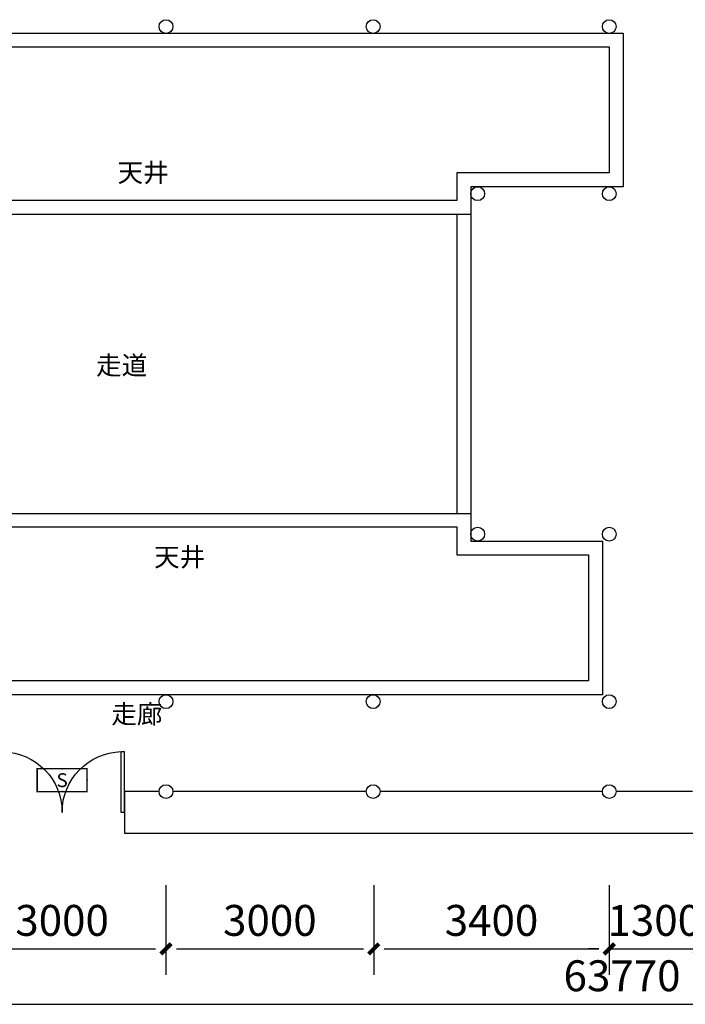
# Model space of a CAD drawing. Units: millimetres. Extents: x -21939785 to 1446844, y -59049941 to -214656.
# Drawn here: x 1390158 to 1399768, y -345154 to -330926 of the extents above; entities that cross this region are included whole.
import ezdxf
from ezdxf.enums import TextEntityAlignment as Align

# ---------------------------------------------------------------- set-up
doc = ezdxf.new("R2010")
doc.units = ezdxf.units.MM
doc.header["$LTSCALE"] = 1000
doc.layers.add('EQUIP-应急', color=3, linetype='Continuous')
doc.layers.add('TEL_DIM', color=3, linetype='Continuous')
doc.styles.add('_TCH_DIM_T3', font='SIMPLEX', dxfattribs={"width": 0.705882, "bigfont": 'GBCBIG'})
doc.styles.add('_TEL_ATTDEF', font='GBENOR', dxfattribs={"width": 0.8, "height": 3, "bigfont": 'GBCBIG'})
doc.styles.add('_TEL_DIM', font='SIMPLEX', dxfattribs={"width": 0.8, "height": 3.5, "bigfont": 'HZTXT'})
doc.styles.get("Standard").update_dxf_attribs({"font": 'arial.ttf'})
doc.dimstyles.new('_TCH_ARCH&&150', dxfattribs={"dimtxt": 446.25, "dimasz": 150, "dimexe": 375, "dimexo": 450, "dimgap": 189.375, "dimtad": 1, "dimdec": 0, "dimzin": 0, "dimdsep": 46, "dimtxsty": '_TCH_DIM_T3', "dimblk": '0001243', "dimcen": 0.09, "dimclrt": 7, "dimazin": 2, "dimtfac": 1, "dimtdec": 0, "dimtix": 1, "dimtmove": 2, "dimatfit": 3, "dimfxl": 0, "dimtolj": 1, "dimtzin": 0, "dimarcsym": 0})

# ---------------------------------------------------------------- blocks, each defined once
blk = doc.blocks.new('$equip$00003165')
for p, q in [((0.72, 0.66), (-0.72, 0.66)), ((-0.72, 0.66), (-0.72, 0)), ((0.72, 0), (0.72, 0.66)), ((-0.72, 0), (0.72, 0))]:
    blk.add_line(p, q)
at = {"const_width": 0.04}
blk.add_lwpolyline([(-0.72, 0.66), (-0.72, 0), (0.72, 0), (0.72, 0.66), (-0.72, 0.66), (-0.72, 0)], dxfattribs=at)
for p in [(0, 0.66), (-0.72, 0.33), (0.72, 0.33), (0, 0)]:
    blk.add_point(p)
at = {"color": 7, "style": '_TEL_DIM'}
blk.add_attdef('$TEXT$', text='', height=0.4, dxfattribs=at).set_placement((0, 0.33), align=Align.MIDDLE_CENTER)
at = {"color": 7, "style": '_TEL_DIM', "flags": 1}
for tag in ['A', 'REMARK']:
    blk.add_attdef(tag, text='', height=0.00002, dxfattribs=at).set_placement((0, 0), align=Align.MIDDLE_CENTER)
blk = doc.blocks.new('0001243')
at = {"color": 0, "linetype": 'ByBlock', "const_width": 0.4}
blk.add_lwpolyline([(-0.5, -0.5), (0.5, 0.5)], dxfattribs=at)
blk = doc.blocks.new('*D70')
at = {"layer": 'Defpoints', "color": 0, "transparency": 16777216}
for p in [(616033, -369718), (679803, -369718), (679803, -371891)]:
    blk.add_point(p, dxfattribs=at)
at = {"layer": 'TEL_DIM', "color": 0, "lineweight": -2, "transparency": 16777216}
for p, q in [((616033, -370168), (616033, -372266)), ((679803, -370168), (679803, -372266)), ((616183, -371891), (679653, -371891))]:
    blk.add_line(p, q, dxfattribs=at)
at = {"layer": 'TEL_DIM', "color": 0, "lineweight": -2, "transparency": 16777216, "xscale": 150, "yscale": 150, "zscale": 150, "rotation": 180}
blk.add_blockref('0001243', (616033, -371891), dxfattribs=at)
at = {"layer": 'TEL_DIM', "color": 0, "lineweight": -2, "transparency": 16777216, "xscale": 150, "yscale": 150, "zscale": 150}
blk.add_blockref('0001243', (679803, -371891), dxfattribs=at)
at = {"layer": 'TEL_DIM', "color": 7, "transparency": 16777216, "insert": (647918, -371479), "char_height": 446.2, "attachment_point": 5, "style": '_TCH_DIM_T3'}
blk.add_mtext('\\A1;63770', dxfattribs=at)
blk = doc.blocks.new('*D79')
at = {"layer": 'Defpoints', "color": 0, "transparency": 16777216}
for p in [(638333, -369718), (641333, -369718), (641333, -371091)]:
    blk.add_point(p, dxfattribs=at)
at = {"layer": 'TEL_DIM', "color": 0, "lineweight": -2, "transparency": 16777216}
for p, q in [((638333, -370168), (638333, -371466)), ((641333, -370168), (641333, -371466)), ((638483, -371091), (641183, -371091))]:
    blk.add_line(p, q, dxfattribs=at)
at = {"layer": 'TEL_DIM', "color": 0, "lineweight": -2, "transparency": 16777216, "xscale": 150, "yscale": 150, "zscale": 150, "rotation": 180}
blk.add_blockref('0001243', (638333, -371091), dxfattribs=at)
at = {"layer": 'TEL_DIM', "color": 0, "lineweight": -2, "transparency": 16777216, "xscale": 150, "yscale": 150, "zscale": 150}
blk.add_blockref('0001243', (641333, -371091), dxfattribs=at)
at = {"layer": 'TEL_DIM', "color": 7, "transparency": 16777216, "insert": (639833, -370679), "char_height": 446.2, "attachment_point": 5, "style": '_TCH_DIM_T3'}
blk.add_mtext('\\A1;3000', dxfattribs=at)
blk = doc.blocks.new('*D80')
at = {"layer": 'Defpoints', "color": 0, "transparency": 16777216}
for p in [(641333, -369718), (644333, -369718), (644333, -371091)]:
    blk.add_point(p, dxfattribs=at)
at = {"layer": 'TEL_DIM', "color": 0, "lineweight": -2, "transparency": 16777216}
for p, q in [((641333, -370168), (641333, -371466)), ((644333, -370168), (644333, -371466)), ((641483, -371091), (644183, -371091))]:
    blk.add_line(p, q, dxfattribs=at)
at = {"layer": 'TEL_DIM', "color": 0, "lineweight": -2, "transparency": 16777216, "xscale": 150, "yscale": 150, "zscale": 150, "rotation": 180}
blk.add_blockref('0001243', (641333, -371091), dxfattribs=at)
at = {"layer": 'TEL_DIM', "color": 0, "lineweight": -2, "transparency": 16777216, "xscale": 150, "yscale": 150, "zscale": 150}
blk.add_blockref('0001243', (644333, -371091), dxfattribs=at)
at = {"layer": 'TEL_DIM', "color": 7, "transparency": 16777216, "insert": (642833, -370679), "char_height": 446.2, "attachment_point": 5, "style": '_TCH_DIM_T3'}
blk.add_mtext('\\A1;3000', dxfattribs=at)
blk = doc.blocks.new('*D81')
at = {"layer": 'Defpoints', "color": 0, "transparency": 16777216}
for p in [(644333, -369718), (647733, -369718), (647733, -371091)]:
    blk.add_point(p, dxfattribs=at)
at = {"layer": 'TEL_DIM', "color": 0, "lineweight": -2, "transparency": 16777216}
for p, q in [((644333, -370168), (644333, -371466)), ((647733, -370168), (647733, -371466)), ((644483, -371091), (647583, -371091))]:
    blk.add_line(p, q, dxfattribs=at)
at = {"layer": 'TEL_DIM', "color": 0, "lineweight": -2, "transparency": 16777216, "xscale": 150, "yscale": 150, "zscale": 150, "rotation": 180}
blk.add_blockref('0001243', (644333, -371091), dxfattribs=at)
at = {"layer": 'TEL_DIM', "color": 0, "lineweight": -2, "transparency": 16777216, "xscale": 150, "yscale": 150, "zscale": 150}
blk.add_blockref('0001243', (647733, -371091), dxfattribs=at)
at = {"layer": 'TEL_DIM', "color": 7, "transparency": 16777216, "insert": (646033, -370679), "char_height": 446.2, "attachment_point": 5, "style": '_TCH_DIM_T3'}
blk.add_mtext('\\A1;3400', dxfattribs=at)
blk = doc.blocks.new('*D82')
at = {"layer": 'Defpoints', "color": 0, "transparency": 16777216}
for p in [(647733, -369718), (649033, -369718), (649033, -371091)]:
    blk.add_point(p, dxfattribs=at)
at = {"layer": 'TEL_DIM', "color": 0, "lineweight": -2, "transparency": 16777216}
for p, q in [((647733, -370168), (647733, -371466)), ((649033, -370168), (649033, -371466)), ((647583, -371091), (647433, -371091)), ((647733, -371091), (649033, -371091)), ((649183, -371091), (649333, -371091))]:
    blk.add_line(p, q, dxfattribs=at)
at = {"layer": 'TEL_DIM', "color": 0, "lineweight": -2, "transparency": 16777216, "xscale": 150, "yscale": 150, "zscale": 150}
blk.add_blockref('0001243', (647733, -371091), dxfattribs=at)
at = {"layer": 'TEL_DIM', "color": 0, "lineweight": -2, "transparency": 16777216, "xscale": 150, "yscale": 150, "zscale": 150, "rotation": 180}
blk.add_blockref('0001243', (649033, -371091), dxfattribs=at)
at = {"layer": 'TEL_DIM', "color": 7, "transparency": 16777216, "insert": (648383, -370679), "char_height": 446.2, "attachment_point": 5, "style": '_TCH_DIM_T3'}
blk.add_mtext('\\A1;1300', dxfattribs=at)
blk = doc.blocks.new('*D113')
at = {"layer": 'Defpoints', "color": 0, "transparency": 16777216}
for p in [(616033, -369718), (679803, -369718), (679803, -371891)]:
    blk.add_point(p, dxfattribs=at)
at = {"layer": 'TEL_DIM', "color": 0, "lineweight": -2, "transparency": 16777216}
for p, q in [((616033, -370168), (616033, -372266)), ((679803, -370168), (679803, -372266)), ((616183, -371891), (679653, -371891))]:
    blk.add_line(p, q, dxfattribs=at)
at = {"layer": 'TEL_DIM', "color": 0, "lineweight": -2, "transparency": 16777216, "xscale": 150, "yscale": 150, "zscale": 150, "rotation": 180}
blk.add_blockref('0001243', (616033, -371891), dxfattribs=at)
at = {"layer": 'TEL_DIM', "color": 0, "lineweight": -2, "transparency": 16777216, "xscale": 150, "yscale": 150, "zscale": 150}
blk.add_blockref('0001243', (679803, -371891), dxfattribs=at)
at = {"layer": 'TEL_DIM', "color": 7, "transparency": 16777216, "insert": (647918, -371479), "char_height": 446.2, "attachment_point": 5, "style": '_TCH_DIM_T3'}
blk.add_mtext('\\A1;63770', dxfattribs=at)
blk = doc.blocks.new('*D122')
at = {"layer": 'Defpoints', "color": 0, "transparency": 16777216}
for p in [(638333, -369718), (641333, -369718), (641333, -371091)]:
    blk.add_point(p, dxfattribs=at)
at = {"layer": 'TEL_DIM', "color": 0, "lineweight": -2, "transparency": 16777216}
for p, q in [((638333, -370168), (638333, -371466)), ((641333, -370168), (641333, -371466)), ((638483, -371091), (641183, -371091))]:
    blk.add_line(p, q, dxfattribs=at)
at = {"layer": 'TEL_DIM', "color": 0, "lineweight": -2, "transparency": 16777216, "xscale": 150, "yscale": 150, "zscale": 150, "rotation": 180}
blk.add_blockref('0001243', (638333, -371091), dxfattribs=at)
at = {"layer": 'TEL_DIM', "color": 0, "lineweight": -2, "transparency": 16777216, "xscale": 150, "yscale": 150, "zscale": 150}
blk.add_blockref('0001243', (641333, -371091), dxfattribs=at)
at = {"layer": 'TEL_DIM', "color": 7, "transparency": 16777216, "insert": (639833, -370679), "char_height": 446.2, "attachment_point": 5, "style": '_TCH_DIM_T3'}
blk.add_mtext('\\A1;3000', dxfattribs=at)
blk = doc.blocks.new('*D123')
at = {"layer": 'Defpoints', "color": 0, "transparency": 16777216}
for p in [(641333, -369718), (644333, -369718), (644333, -371091)]:
    blk.add_point(p, dxfattribs=at)
at = {"layer": 'TEL_DIM', "color": 0, "lineweight": -2, "transparency": 16777216}
for p, q in [((641333, -370168), (641333, -371466)), ((644333, -370168), (644333, -371466)), ((641483, -371091), (644183, -371091))]:
    blk.add_line(p, q, dxfattribs=at)
at = {"layer": 'TEL_DIM', "color": 0, "lineweight": -2, "transparency": 16777216, "xscale": 150, "yscale": 150, "zscale": 150, "rotation": 180}
blk.add_blockref('0001243', (641333, -371091), dxfattribs=at)
at = {"layer": 'TEL_DIM', "color": 0, "lineweight": -2, "transparency": 16777216, "xscale": 150, "yscale": 150, "zscale": 150}
blk.add_blockref('0001243', (644333, -371091), dxfattribs=at)
at = {"layer": 'TEL_DIM', "color": 7, "transparency": 16777216, "insert": (642833, -370679), "char_height": 446.2, "attachment_point": 5, "style": '_TCH_DIM_T3'}
blk.add_mtext('\\A1;3000', dxfattribs=at)
blk = doc.blocks.new('*D124')
at = {"layer": 'Defpoints', "color": 0, "transparency": 16777216}
for p in [(644333, -369718), (647733, -369718), (647733, -371091)]:
    blk.add_point(p, dxfattribs=at)
at = {"layer": 'TEL_DIM', "color": 0, "lineweight": -2, "transparency": 16777216}
for p, q in [((644333, -370168), (644333, -371466)), ((647733, -370168), (647733, -371466)), ((644483, -371091), (647583, -371091))]:
    blk.add_line(p, q, dxfattribs=at)
at = {"layer": 'TEL_DIM', "color": 0, "lineweight": -2, "transparency": 16777216, "xscale": 150, "yscale": 150, "zscale": 150, "rotation": 180}
blk.add_blockref('0001243', (644333, -371091), dxfattribs=at)
at = {"layer": 'TEL_DIM', "color": 0, "lineweight": -2, "transparency": 16777216, "xscale": 150, "yscale": 150, "zscale": 150}
blk.add_blockref('0001243', (647733, -371091), dxfattribs=at)
at = {"layer": 'TEL_DIM', "color": 7, "transparency": 16777216, "insert": (646033, -370679), "char_height": 446.2, "attachment_point": 5, "style": '_TCH_DIM_T3'}
blk.add_mtext('\\A1;3400', dxfattribs=at)
blk = doc.blocks.new('*D125')
at = {"layer": 'Defpoints', "color": 0, "transparency": 16777216}
for p in [(647733, -369718), (649033, -369718), (649033, -371091)]:
    blk.add_point(p, dxfattribs=at)
at = {"layer": 'TEL_DIM', "color": 0, "lineweight": -2, "transparency": 16777216}
for p, q in [((647733, -370168), (647733, -371466)), ((649033, -370168), (649033, -371466)), ((647583, -371091), (647433, -371091)), ((647733, -371091), (649033, -371091)), ((649183, -371091), (649333, -371091))]:
    blk.add_line(p, q, dxfattribs=at)
at = {"layer": 'TEL_DIM', "color": 0, "lineweight": -2, "transparency": 16777216, "xscale": 150, "yscale": 150, "zscale": 150}
blk.add_blockref('0001243', (647733, -371091), dxfattribs=at)
at = {"layer": 'TEL_DIM', "color": 0, "lineweight": -2, "transparency": 16777216, "xscale": 150, "yscale": 150, "zscale": 150, "rotation": 180}
blk.add_blockref('0001243', (649033, -371091), dxfattribs=at)
at = {"layer": 'TEL_DIM', "color": 7, "transparency": 16777216, "insert": (648383, -370679), "char_height": 446.2, "attachment_point": 5, "style": '_TCH_DIM_T3'}
blk.add_mtext('\\A1;1300', dxfattribs=at)
blk = doc.blocks.new('*D156')
at = {"layer": 'Defpoints', "color": 0, "transparency": 16777216}
for p in [(616033, -369718), (679803, -369718), (679803, -371891)]:
    blk.add_point(p, dxfattribs=at)
at = {"layer": 'TEL_DIM', "color": 0, "lineweight": -2, "transparency": 16777216}
for p, q in [((616033, -370168), (616033, -372266)), ((679803, -370168), (679803, -372266)), ((616183, -371891), (679653, -371891))]:
    blk.add_line(p, q, dxfattribs=at)
at = {"layer": 'TEL_DIM', "color": 0, "lineweight": -2, "transparency": 16777216, "xscale": 150, "yscale": 150, "zscale": 150, "rotation": 180}
blk.add_blockref('0001243', (616033, -371891), dxfattribs=at)
at = {"layer": 'TEL_DIM', "color": 0, "lineweight": -2, "transparency": 16777216, "xscale": 150, "yscale": 150, "zscale": 150}
blk.add_blockref('0001243', (679803, -371891), dxfattribs=at)
at = {"layer": 'TEL_DIM', "color": 7, "transparency": 16777216, "insert": (647918, -371479), "char_height": 446.2, "attachment_point": 5, "style": '_TCH_DIM_T3'}
blk.add_mtext('\\A1;63770', dxfattribs=at)
blk = doc.blocks.new('*D165')
at = {"layer": 'Defpoints', "color": 0, "transparency": 16777216}
for p in [(638333, -369718), (641333, -369718), (641333, -371091)]:
    blk.add_point(p, dxfattribs=at)
at = {"layer": 'TEL_DIM', "color": 0, "lineweight": -2, "transparency": 16777216}
for p, q in [((638333, -370168), (638333, -371466)), ((641333, -370168), (641333, -371466)), ((638483, -371091), (641183, -371091))]:
    blk.add_line(p, q, dxfattribs=at)
at = {"layer": 'TEL_DIM', "color": 0, "lineweight": -2, "transparency": 16777216, "xscale": 150, "yscale": 150, "zscale": 150, "rotation": 180}
blk.add_blockref('0001243', (638333, -371091), dxfattribs=at)
at = {"layer": 'TEL_DIM', "color": 0, "lineweight": -2, "transparency": 16777216, "xscale": 150, "yscale": 150, "zscale": 150}
blk.add_blockref('0001243', (641333, -371091), dxfattribs=at)
at = {"layer": 'TEL_DIM', "color": 7, "transparency": 16777216, "insert": (639833, -370679), "char_height": 446.2, "attachment_point": 5, "style": '_TCH_DIM_T3'}
blk.add_mtext('\\A1;3000', dxfattribs=at)
blk = doc.blocks.new('*D166')
at = {"layer": 'Defpoints', "color": 0, "transparency": 16777216}
for p in [(641333, -369718), (644333, -369718), (644333, -371091)]:
    blk.add_point(p, dxfattribs=at)
at = {"layer": 'TEL_DIM', "color": 0, "lineweight": -2, "transparency": 16777216}
for p, q in [((641333, -370168), (641333, -371466)), ((644333, -370168), (644333, -371466)), ((641483, -371091), (644183, -371091))]:
    blk.add_line(p, q, dxfattribs=at)
at = {"layer": 'TEL_DIM', "color": 0, "lineweight": -2, "transparency": 16777216, "xscale": 150, "yscale": 150, "zscale": 150, "rotation": 180}
blk.add_blockref('0001243', (641333, -371091), dxfattribs=at)
at = {"layer": 'TEL_DIM', "color": 0, "lineweight": -2, "transparency": 16777216, "xscale": 150, "yscale": 150, "zscale": 150}
blk.add_blockref('0001243', (644333, -371091), dxfattribs=at)
at = {"layer": 'TEL_DIM', "color": 7, "transparency": 16777216, "insert": (642833, -370679), "char_height": 446.2, "attachment_point": 5, "style": '_TCH_DIM_T3'}
blk.add_mtext('\\A1;3000', dxfattribs=at)
blk = doc.blocks.new('*D167')
at = {"layer": 'Defpoints', "color": 0, "transparency": 16777216}
for p in [(644333, -369718), (647733, -369718), (647733, -371091)]:
    blk.add_point(p, dxfattribs=at)
at = {"layer": 'TEL_DIM', "color": 0, "lineweight": -2, "transparency": 16777216}
for p, q in [((644333, -370168), (644333, -371466)), ((647733, -370168), (647733, -371466)), ((644483, -371091), (647583, -371091))]:
    blk.add_line(p, q, dxfattribs=at)
at = {"layer": 'TEL_DIM', "color": 0, "lineweight": -2, "transparency": 16777216, "xscale": 150, "yscale": 150, "zscale": 150, "rotation": 180}
blk.add_blockref('0001243', (644333, -371091), dxfattribs=at)
at = {"layer": 'TEL_DIM', "color": 0, "lineweight": -2, "transparency": 16777216, "xscale": 150, "yscale": 150, "zscale": 150}
blk.add_blockref('0001243', (647733, -371091), dxfattribs=at)
at = {"layer": 'TEL_DIM', "color": 7, "transparency": 16777216, "insert": (646033, -370679), "char_height": 446.2, "attachment_point": 5, "style": '_TCH_DIM_T3'}
blk.add_mtext('\\A1;3400', dxfattribs=at)
blk = doc.blocks.new('*D168')
at = {"layer": 'Defpoints', "color": 0, "transparency": 16777216}
for p in [(647733, -369718), (649033, -369718), (649033, -371091)]:
    blk.add_point(p, dxfattribs=at)
at = {"layer": 'TEL_DIM', "color": 0, "lineweight": -2, "transparency": 16777216}
for p, q in [((647733, -370168), (647733, -371466)), ((649033, -370168), (649033, -371466)), ((647583, -371091), (647433, -371091)), ((647733, -371091), (649033, -371091)), ((649183, -371091), (649333, -371091))]:
    blk.add_line(p, q, dxfattribs=at)
at = {"layer": 'TEL_DIM', "color": 0, "lineweight": -2, "transparency": 16777216, "xscale": 150, "yscale": 150, "zscale": 150}
blk.add_blockref('0001243', (647733, -371091), dxfattribs=at)
at = {"layer": 'TEL_DIM', "color": 0, "lineweight": -2, "transparency": 16777216, "xscale": 150, "yscale": 150, "zscale": 150, "rotation": 180}
blk.add_blockref('0001243', (649033, -371091), dxfattribs=at)
at = {"layer": 'TEL_DIM', "color": 7, "transparency": 16777216, "insert": (648383, -370679), "char_height": 446.2, "attachment_point": 5, "style": '_TCH_DIM_T3'}
blk.add_mtext('\\A1;1300', dxfattribs=at)
blk = doc.blocks.new('*D204')
at = {"layer": 'Defpoints', "color": 0, "transparency": 16777216}
for p in [(616033, -369718), (679803, -369718), (679803, -371891)]:
    blk.add_point(p, dxfattribs=at)
at = {"layer": 'TEL_DIM', "color": 0, "lineweight": -2, "transparency": 16777216}
for p, q in [((616033, -370168), (616033, -372266)), ((679803, -370168), (679803, -372266)), ((616183, -371891), (679653, -371891))]:
    blk.add_line(p, q, dxfattribs=at)
at = {"layer": 'TEL_DIM', "color": 0, "lineweight": -2, "transparency": 16777216, "xscale": 150, "yscale": 150, "zscale": 150, "rotation": 180}
blk.add_blockref('0001243', (616033, -371891), dxfattribs=at)
at = {"layer": 'TEL_DIM', "color": 0, "lineweight": -2, "transparency": 16777216, "xscale": 150, "yscale": 150, "zscale": 150}
blk.add_blockref('0001243', (679803, -371891), dxfattribs=at)
at = {"layer": 'TEL_DIM', "color": 7, "transparency": 16777216, "insert": (647918, -371479), "char_height": 446.2, "attachment_point": 5, "style": '_TCH_DIM_T3'}
blk.add_mtext('\\A1;63770', dxfattribs=at)
blk = doc.blocks.new('*D213')
at = {"layer": 'Defpoints', "color": 0, "transparency": 16777216}
for p in [(638333, -369718), (641333, -369718), (641333, -371091)]:
    blk.add_point(p, dxfattribs=at)
at = {"layer": 'TEL_DIM', "color": 0, "lineweight": -2, "transparency": 16777216}
for p, q in [((638333, -370168), (638333, -371466)), ((641333, -370168), (641333, -371466)), ((638483, -371091), (641183, -371091))]:
    blk.add_line(p, q, dxfattribs=at)
at = {"layer": 'TEL_DIM', "color": 0, "lineweight": -2, "transparency": 16777216, "xscale": 150, "yscale": 150, "zscale": 150, "rotation": 180}
blk.add_blockref('0001243', (638333, -371091), dxfattribs=at)
at = {"layer": 'TEL_DIM', "color": 0, "lineweight": -2, "transparency": 16777216, "xscale": 150, "yscale": 150, "zscale": 150}
blk.add_blockref('0001243', (641333, -371091), dxfattribs=at)
at = {"layer": 'TEL_DIM', "color": 7, "transparency": 16777216, "insert": (639833, -370679), "char_height": 446.2, "attachment_point": 5, "style": '_TCH_DIM_T3'}
blk.add_mtext('\\A1;3000', dxfattribs=at)
blk = doc.blocks.new('*D214')
at = {"layer": 'Defpoints', "color": 0, "transparency": 16777216}
for p in [(641333, -369718), (644333, -369718), (644333, -371091)]:
    blk.add_point(p, dxfattribs=at)
at = {"layer": 'TEL_DIM', "color": 0, "lineweight": -2, "transparency": 16777216}
for p, q in [((641333, -370168), (641333, -371466)), ((644333, -370168), (644333, -371466)), ((641483, -371091), (644183, -371091))]:
    blk.add_line(p, q, dxfattribs=at)
at = {"layer": 'TEL_DIM', "color": 0, "lineweight": -2, "transparency": 16777216, "xscale": 150, "yscale": 150, "zscale": 150, "rotation": 180}
blk.add_blockref('0001243', (641333, -371091), dxfattribs=at)
at = {"layer": 'TEL_DIM', "color": 0, "lineweight": -2, "transparency": 16777216, "xscale": 150, "yscale": 150, "zscale": 150}
blk.add_blockref('0001243', (644333, -371091), dxfattribs=at)
at = {"layer": 'TEL_DIM', "color": 7, "transparency": 16777216, "insert": (642833, -370679), "char_height": 446.2, "attachment_point": 5, "style": '_TCH_DIM_T3'}
blk.add_mtext('\\A1;3000', dxfattribs=at)
blk = doc.blocks.new('*D215')
at = {"layer": 'Defpoints', "color": 0, "transparency": 16777216}
for p in [(644333, -369718), (647733, -369718), (647733, -371091)]:
    blk.add_point(p, dxfattribs=at)
at = {"layer": 'TEL_DIM', "color": 0, "lineweight": -2, "transparency": 16777216}
for p, q in [((644333, -370168), (644333, -371466)), ((647733, -370168), (647733, -371466)), ((644483, -371091), (647583, -371091))]:
    blk.add_line(p, q, dxfattribs=at)
at = {"layer": 'TEL_DIM', "color": 0, "lineweight": -2, "transparency": 16777216, "xscale": 150, "yscale": 150, "zscale": 150, "rotation": 180}
blk.add_blockref('0001243', (644333, -371091), dxfattribs=at)
at = {"layer": 'TEL_DIM', "color": 0, "lineweight": -2, "transparency": 16777216, "xscale": 150, "yscale": 150, "zscale": 150}
blk.add_blockref('0001243', (647733, -371091), dxfattribs=at)
at = {"layer": 'TEL_DIM', "color": 7, "transparency": 16777216, "insert": (646033, -370679), "char_height": 446.2, "attachment_point": 5, "style": '_TCH_DIM_T3'}
blk.add_mtext('\\A1;3400', dxfattribs=at)
blk = doc.blocks.new('*D216')
at = {"layer": 'Defpoints', "color": 0, "transparency": 16777216}
for p in [(647733, -369718), (649033, -369718), (649033, -371091)]:
    blk.add_point(p, dxfattribs=at)
at = {"layer": 'TEL_DIM', "color": 0, "lineweight": -2, "transparency": 16777216}
for p, q in [((647733, -370168), (647733, -371466)), ((649033, -370168), (649033, -371466)), ((647583, -371091), (647433, -371091)), ((647733, -371091), (649033, -371091)), ((649183, -371091), (649333, -371091))]:
    blk.add_line(p, q, dxfattribs=at)
at = {"layer": 'TEL_DIM', "color": 0, "lineweight": -2, "transparency": 16777216, "xscale": 150, "yscale": 150, "zscale": 150}
blk.add_blockref('0001243', (647733, -371091), dxfattribs=at)
at = {"layer": 'TEL_DIM', "color": 0, "lineweight": -2, "transparency": 16777216, "xscale": 150, "yscale": 150, "zscale": 150, "rotation": 180}
blk.add_blockref('0001243', (649033, -371091), dxfattribs=at)
at = {"layer": 'TEL_DIM', "color": 7, "transparency": 16777216, "insert": (648383, -370679), "char_height": 446.2, "attachment_point": 5, "style": '_TCH_DIM_T3'}
blk.add_mtext('\\A1;1300', dxfattribs=at)
blk = doc.blocks.new('钱家祠堂平面图')
at = {"color": 252}
for p, q in [((645533.1, -360277.5), (636533.1, -360277.5)), ((645733.1, -360477.5), (636533.1, -360477.5)), ((641233.1, -368817.5), (640733.1, -368817.5)), ((640733.1, -368817.5), (640733.1, -369417.5)), ((644223.1, -368817.5), (641433.1, -368817.5)), ((647633.1, -368817.5), (644423.1, -368817.5)), ((648933.1, -368817.5), (647833.1, -368817.5)), ((640733.1, -369417.5), (673093.1, -369417.5))]:
    blk.add_line(p, q, dxfattribs=at)
at = {"color": 252, "extrusion": (0, 0, -1)}
for p, q in [((640688.1, -369117.5), (640688.1, -368240)), ((640688.1, -368240), (640733.1, -368240)), ((640733.1, -369117.5), (640733.1, -368240)), ((640733.1, -369117.5), (640688.1, -369117.5))]:
    blk.add_line(p, q, dxfattribs=at)
at = {"color": 252}
for points in [[(636533.1, -357857.5), (647933.1, -357857.5), (647933.1, -360077.5), (645733.1, -360077.5), (645733.1, -365197.5), (647633.1, -365197.5), (647633.1, -367417.5), (636533.1, -367417.5)], [(636533.1, -358057.5), (647733.1, -358057.5), (647733.1, -359877.5), (645533.1, -359877.5), (645533.1, -360277.5)], [(645533.1, -360477.5), (645533.1, -364797.5)], [(636533.1, -364797.5), (645733.1, -364797.5)], [(645533.1, -364997.5), (645533.1, -365397.5), (647433.1, -365397.5), (647433.1, -367217.5), (636533.1, -367217.5)], [(645538.4, -364997.5), (636533.1, -364997.5)]]:
    blk.add_lwpolyline(points, dxfattribs=at)
for centre in [(641333.1, -357762.9), (644323.1, -357762.9), (647733.1, -357762.9), (645833.1, -360177.5), (647733.1, -360177.5), (645833.1, -365097.5), (647733.1, -365097.5), (641333.1, -367517.5), (644323.1, -367517.5), (647733.1, -367517.5), (641333.1, -368817.5), (644323.1, -368817.5), (647733.1, -368817.5)]:
    blk.add_circle(centre, 100, dxfattribs=at)
at = {"color": 252, "extrusion": (0, 0, -1)}
for centre, start, end in [((-638955.6, -369117.5), 91.46928, 180), ((-640710.6, -369117.5), 0, 88.53072)]:
    blk.add_arc(centre, 877.5, start, end, dxfattribs=at)
at = {"color": 252}
for s, p in [('天井', (640633.1, -360007.5)), ('走道', (640323.1, -362792.9)), ('天井', (641161.1, -365562.6)), ('走廊', (640543.1, -367832.9))]:
    blk.add_text(s, height=270.62, dxfattribs=at).set_placement(p)
at = {"layer": 'TEL_DIM'}
for p1, p2, distance, picture, middle in [((616033.1, -369717.5), (679803.1, -369717.5), -2173.9, '*D70', (647918.1, -371478.9)), ((616033.1, -369717.5), (679803.1, -369717.5), -2173.9, '*D113', (647918.1, -371478.9)), ((616033.1, -369717.5), (679803.1, -369717.5), -2173.9, '*D156', (647918.1, -371478.9)), ((616033.1, -369717.5), (679803.1, -369717.5), -2173.9, '*D204', (647918.1, -371478.9)), ((638333.1, -369717.5), (641333.1, -369717.5), -1373.9, '*D79', (639833.1, -370678.9)), ((638333.1, -369717.5), (641333.1, -369717.5), -1373.9, '*D122', (639833.1, -370678.9)), ((638333.1, -369717.5), (641333.1, -369717.5), -1373.9, '*D165', (639833.1, -370678.9)), ((638333.1, -369717.5), (641333.1, -369717.5), -1373.9, '*D213', (639833.1, -370678.9)), ((641333.1, -369717.5), (644333.1, -369717.5), -1373.9, '*D80', (642833.1, -370678.9)), ((641333.1, -369717.5), (644333.1, -369717.5), -1373.9, '*D123', (642833.1, -370678.9)), ((641333.1, -369717.5), (644333.1, -369717.5), -1373.9, '*D166', (642833.1, -370678.9)), ((641333.1, -369717.5), (644333.1, -369717.5), -1373.9, '*D214', (642833.1, -370678.9)), ((644333.1, -369717.5), (647733.1, -369717.5), -1373.9, '*D81', (646033.1, -370678.9)), ((644333.1, -369717.5), (647733.1, -369717.5), -1373.9, '*D124', (646033.1, -370678.9)), ((644333.1, -369717.5), (647733.1, -369717.5), -1373.9, '*D167', (646033.1, -370678.9)), ((644333.1, -369717.5), (647733.1, -369717.5), -1373.9, '*D215', (646033.1, -370678.9)), ((647733.1, -369717.5), (649033.1, -369717.5), -1373.9, '*D82', (648383.1, -370678.9)), ((647733.1, -369717.5), (649033.1, -369717.5), -1373.9, '*D125', (648383.1, -370678.9)), ((647733.1, -369717.5), (649033.1, -369717.5), -1373.9, '*D168', (648383.1, -370678.9)), ((647733.1, -369717.5), (649033.1, -369717.5), -1373.9, '*D216', (648383.1, -370678.9))]:
    dim = blk.add_aligned_dim(p1=p1, p2=p2, distance=distance, dimstyle='_TCH_ARCH&&150', dxfattribs=at)
    dim.commit()
    dim.dimension.update_dxf_attribs({"geometry": picture, "text_midpoint": middle})

msp = doc.modelspace()

# ---------------------------------------------------------------- block references
msp.add_blockref('钱家祠堂平面图', (750937, 26737))
at = {"layer": 'EQUIP-应急'}
ref = msp.add_blockref('$equip$00003165', (1390770, -342081), dxfattribs=dict(at, xscale=500, yscale=500, zscale=500))
ref.add_attrib('$TEXT$', 'S', dxfattribs={"layer": '0', "color": 7, "height": 200, "style": '_TEL_ATTDEF'}).set_placement((1390770, -341916), align=Align.MIDDLE_CENTER)

doc.saveas('drawing.dxf')
